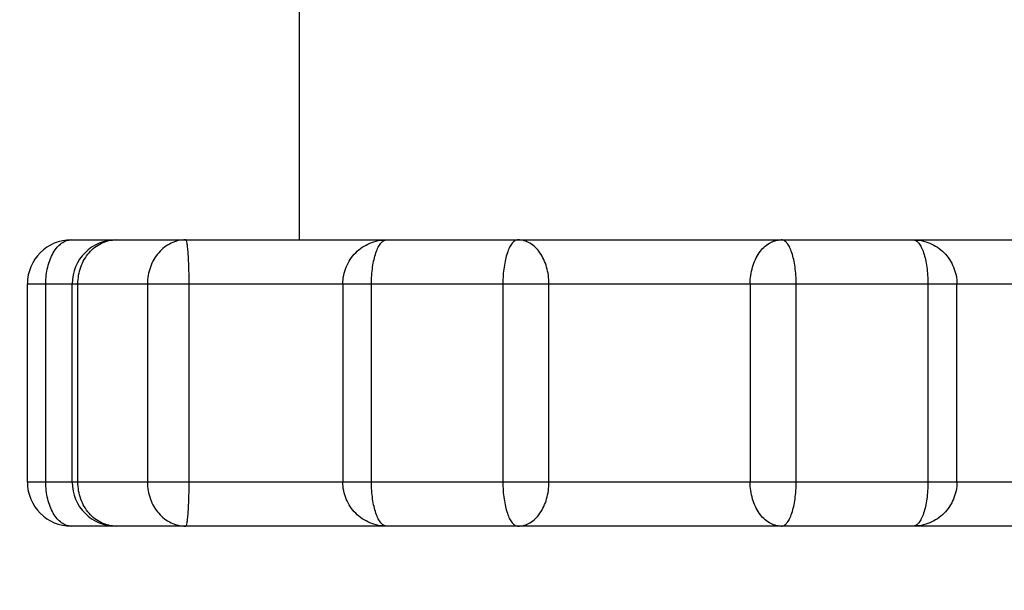
# Model space of a CAD drawing. Units: millimetres. Extents: x 2165 to 3845, y 1588 to 2776.
# Drawn here: x 2385 to 2430, y 1735 to 1761 of the extents above; entities that cross this region are included whole.
import ezdxf

# ---------------------------------------------------------------- set-up
doc = ezdxf.new("R2010")
doc.units = ezdxf.units.MM
doc.layers.add('AM_5', color=3, linetype='Continuous', lineweight=25)
doc.styles.get("Standard").update_dxf_attribs({"font": 'ISOCP.SHX', "bigfont": 'extfont2.shx'})
doc.dimstyles.new('AM_ISO$0', dxfattribs={"dimtxt": 3.5, "dimasz": 3.5, "dimexe": 1, "dimexo": 1, "dimgap": 1.5, "dimtad": 1, "dimdsep": 46, "dimtxsty": 'STANDARD', "dimcen": 0, "dimclrd": 256, "dimclre": 256, "dimclrt": 140, "dimadec": 0, "dimazin": 2, "dimtp": 0.1, "dimtm": 0.1, "dimtfac": 0.71, "dimtdec": 3, "dimtmove": 0, "dimatfit": 3, "dimfxl": 1, "dimlwd": -1, "dimlwe": -1, "dimarcsym": 1})

# ---------------------------------------------------------------- blocks, each defined once
blk = doc.blocks.new('*D23')
at = {"layer": 'AM_5', "linetype": 'ByBlock', "transparency": 16777216}
for p, q in [((2383.947, 1778.228), (2383.947, 1701.626)), ((2443.947, 1778.228), (2443.947, 1701.626)), ((2397.947, 1705.626), (2429.947, 1705.626))]:
    blk.add_line(p, q, dxfattribs=at)
at = {"layer": 'AM_5', "lineweight": 25, "transparency": 16777216}
for points in [[(2397.947, 1707.96), (2397.947, 1703.293), (2383.947, 1705.626)], [(2429.947, 1707.96), (2429.947, 1703.293), (2443.947, 1705.626)]]:
    blk.add_solid(points, dxfattribs=at)
at = {"layer": 'Defpoints', "color": 0, "lineweight": 25, "transparency": 16777216}
for p in [(2383.947, 1782.228), (2443.947, 1782.228), (2443.947, 1705.626)]:
    blk.add_point(p, dxfattribs=at)
at = {"layer": 'AM_5', "color": 140, "transparency": 16777216, "insert": (2413.947, 1718.626), "char_height": 14, "attachment_point": 5}
blk.add_mtext('60', dxfattribs=at)
blk = doc.blocks.new('*D24')
at = {"layer": 'AM_5', "linetype": 'ByBlock', "transparency": 16777216}
for p, q in [((2362.394, 1912.254), (2362.394, 1635.297)), ((2465.501, 1912.254), (2465.501, 1635.297)), ((2376.394, 1639.297), (2451.501, 1639.297))]:
    blk.add_line(p, q, dxfattribs=at)
at = {"layer": 'AM_5', "lineweight": 25, "transparency": 16777216}
for points in [[(2376.394, 1641.63), (2376.394, 1636.963), (2362.394, 1639.297)], [(2451.501, 1641.63), (2451.501, 1636.963), (2465.501, 1639.297)]]:
    blk.add_solid(points, dxfattribs=at)
at = {"layer": 'Defpoints', "color": 0, "lineweight": 25, "transparency": 16777216}
for p in [(2362.394, 1916.254), (2465.501, 1916.254), (2465.501, 1639.297)]:
    blk.add_point(p, dxfattribs=at)
at = {"layer": 'AM_5', "color": 140, "transparency": 16777216, "insert": (2413.947, 1652.297), "char_height": 14, "attachment_point": 5}
blk.add_mtext('103', dxfattribs=at)
blk = doc.blocks.new('*D26')
at = {"layer": 'AM_5', "linetype": 'ByBlock', "transparency": 16777216}
for p, q in [((2363.907, 1841.838), (2363.907, 1670.495)), ((2463.907, 1841.838), (2463.907, 1670.495)), ((2449.907, 1674.495), (2377.907, 1674.495))]:
    blk.add_line(p, q, dxfattribs=at)
at = {"layer": 'AM_5', "lineweight": 25, "transparency": 16777216}
for points in [[(2377.907, 1676.828), (2377.907, 1672.162), (2363.907, 1674.495)], [(2449.907, 1676.828), (2449.907, 1672.162), (2463.907, 1674.495)]]:
    blk.add_solid(points, dxfattribs=at)
at = {"layer": 'Defpoints', "color": 0, "lineweight": 25, "transparency": 16777216}
for p in [(2363.907, 1845.838), (2463.907, 1845.838), (2363.907, 1674.495)]:
    blk.add_point(p, dxfattribs=at)
at = {"layer": 'AM_5', "color": 140, "transparency": 16777216, "insert": (2413.907, 1687.495), "char_height": 14, "attachment_point": 5}
blk.add_mtext('100', dxfattribs=at)

msp = doc.modelspace()

# ---------------------------------------------------------------- linework, layer by layer
at = {"color": 7, "linetype": 'Continuous'}
for p, q in [((2397.947, 1768.228), (2397.947, 1751.228)), ((2387.608, 1751.228), (2440.297, 1751.228)), ((2385.608, 1749.228), (2442.297, 1749.228)), ((2385.608, 1740.228), (2385.608, 1749.228)), ((2386.445, 1740.228), (2386.445, 1749.228)), ((2387.639, 1740.228), (2387.639, 1749.228)), ((2387.903, 1740.228), (2387.903, 1749.228)), ((2391.06, 1749.228), (2391.06, 1740.228)), ((2392.95, 1740.228), (2392.95, 1749.228)), ((2399.926, 1749.228), (2399.926, 1740.228)), ((2401.226, 1740.228), (2401.226, 1749.228)), ((2407.19, 1749.228), (2407.19, 1740.228)), ((2409.281, 1740.228), (2409.281, 1749.228)), ((2418.414, 1749.228), (2418.414, 1740.228)), ((2420.502, 1740.228), (2420.502, 1749.228)), ((2426.481, 1749.228), (2426.481, 1740.228)), ((2427.795, 1740.228), (2427.795, 1749.228)), ((2442.297, 1740.228), (2385.608, 1740.228)), ((2440.297, 1738.228), (2387.608, 1738.228))]:
    msp.add_line(p, q, dxfattribs=at)
for centre, start, end in [((2387.608, 1749.228), 90, 180), ((2389.639, 1749.228), 90, 180), ((2387.608, 1740.228), 180, 270), ((2389.639, 1740.228), 180, 270)]:
    msp.add_arc(centre, 2, start, end, dxfattribs=at)
for points, knots in [([(2386.445, 1749.228), (2386.445, 1749.484), (2386.498, 1749.975), (2386.704, 1750.538), (2386.947, 1750.889), (2387.149, 1751.079), (2387.372, 1751.199), (2387.532, 1751.228), (2387.608, 1751.228)], [0, 0, 0, 0, 0.305638, 0.581749, 0.702684, 0.811024, 0.908706, 1, 1, 1, 1]), ([(2387.903, 1749.228), (2387.903, 1749.486), (2387.99, 1750), (2388.366, 1750.662), (2388.942, 1751.118), (2389.412, 1751.228), (2389.639, 1751.228)], [0, 0, 0, 0, 0.266112, 0.523059, 0.766516, 1, 1, 1, 1]), ([(2392.796, 1751.228), (2392.569, 1751.228), (2392.099, 1751.118), (2391.523, 1750.662), (2391.147, 1750), (2391.06, 1749.486), (2391.06, 1749.228)], [0, 0, 0, 0, 0.233484, 0.476941, 0.733888, 1, 1, 1, 1]), ([(2392.95, 1749.228), (2392.95, 1749.483), (2392.945, 1749.853), (2392.926, 1750.324), (2392.908, 1750.625), (2392.886, 1750.867), (2392.86, 1751.058), (2392.838, 1751.159), (2392.812, 1751.228), (2392.796, 1751.228)], [0, 0, 0, 0, 0.37934, 0.550791, 0.701289, 0.825082, 0.917608, 0.975808, 1, 1, 1, 1]), ([(2399.926, 1749.228), (2399.926, 1749.488), (2400.029, 1750.013), (2400.472, 1750.678), (2401.134, 1751.123), (2401.658, 1751.228), (2401.917, 1751.228)], [0, 0, 0, 0, 0.250486, 0.500662, 0.75045, 1, 1, 1, 1]), ([(2401.226, 1749.228), (2401.226, 1749.483), (2401.25, 1749.857), (2401.335, 1750.328), (2401.419, 1750.629), (2401.52, 1750.879), (2401.636, 1751.068), (2401.766, 1751.194), (2401.871, 1751.228), (2401.917, 1751.228)], [0, 0, 0, 0, 0.343065, 0.500256, 0.641128, 0.761797, 0.860186, 0.93734, 1, 1, 1, 1]), ([(2407.881, 1751.228), (2407.834, 1751.228), (2407.73, 1751.194), (2407.6, 1751.068), (2407.483, 1750.879), (2407.382, 1750.629), (2407.299, 1750.328), (2407.214, 1749.857), (2407.19, 1749.483), (2407.19, 1749.228)], [0, 0, 0, 0, 0.06266, 0.139814, 0.238203, 0.358872, 0.499744, 0.656935, 1, 1, 1, 1]), ([(2409.281, 1749.228), (2409.281, 1749.485), (2409.214, 1749.985), (2408.922, 1750.639), (2408.466, 1751.105), (2408.067, 1751.228), (2407.881, 1751.228)], [0, 0, 0, 0, 0.28902, 0.55689, 0.791693, 1, 1, 1, 1]), ([(2418.414, 1749.228), (2418.414, 1749.485), (2418.482, 1749.985), (2418.777, 1750.64), (2419.236, 1751.106), (2419.638, 1751.228), (2419.825, 1751.228)], [0, 0, 0, 0, 0.288264, 0.555754, 0.790829, 1, 1, 1, 1]), ([(2420.502, 1749.228), (2420.502, 1749.483), (2420.479, 1749.857), (2420.395, 1750.328), (2420.314, 1750.629), (2420.215, 1750.878), (2420.101, 1751.067), (2419.974, 1751.193), (2419.871, 1751.228), (2419.825, 1751.228)], [0, 0, 0, 0, 0.344172, 0.501782, 0.642913, 0.76362, 0.861757, 0.938296, 1, 1, 1, 1]), ([(2425.804, 1751.228), (2425.85, 1751.228), (2425.953, 1751.193), (2426.08, 1751.067), (2426.194, 1750.878), (2426.293, 1750.629), (2426.375, 1750.328), (2426.458, 1749.857), (2426.481, 1749.483), (2426.481, 1749.228)], [0, 0, 0, 0, 0.061704, 0.138243, 0.23638, 0.357087, 0.498218, 0.655828, 1, 1, 1, 1]), ([(2425.804, 1751.228), (2426.063, 1751.228), (2426.587, 1751.123), (2427.249, 1750.678), (2427.691, 1750.013), (2427.795, 1749.488), (2427.795, 1749.228)], [0, 0, 0, 0, 0.24947, 0.499226, 0.749434, 1, 1, 1, 1]), ([(2387.608, 1738.228), (2387.532, 1738.228), (2387.372, 1738.256), (2387.149, 1738.376), (2386.947, 1738.566), (2386.704, 1738.917), (2386.498, 1739.48), (2386.445, 1739.971), (2386.445, 1740.228)], [0, 0, 0, 0, 0.091294, 0.188976, 0.297316, 0.418251, 0.694362, 1, 1, 1, 1]), ([(2389.639, 1738.228), (2389.412, 1738.228), (2388.942, 1738.338), (2388.366, 1738.793), (2387.99, 1739.455), (2387.903, 1739.969), (2387.903, 1740.228)], [0, 0, 0, 0, 0.233484, 0.476941, 0.733888, 1, 1, 1, 1]), ([(2391.06, 1740.228), (2391.06, 1739.969), (2391.147, 1739.455), (2391.523, 1738.793), (2392.099, 1738.338), (2392.569, 1738.228), (2392.796, 1738.228)], [0, 0, 0, 0, 0.266112, 0.523059, 0.766516, 1, 1, 1, 1]), ([(2392.796, 1738.228), (2392.812, 1738.228), (2392.838, 1738.296), (2392.86, 1738.397), (2392.886, 1738.588), (2392.908, 1738.83), (2392.926, 1739.131), (2392.945, 1739.602), (2392.95, 1739.972), (2392.95, 1740.228)], [0, 0, 0, 0, 0.024192, 0.082392, 0.174918, 0.298711, 0.449209, 0.62066, 1, 1, 1, 1]), ([(2401.917, 1738.228), (2401.658, 1738.228), (2401.134, 1738.332), (2400.472, 1738.777), (2400.029, 1739.442), (2399.926, 1739.967), (2399.926, 1740.228)], [0, 0, 0, 0, 0.24955, 0.499338, 0.749514, 1, 1, 1, 1]), ([(2401.917, 1738.228), (2401.871, 1738.228), (2401.766, 1738.262), (2401.636, 1738.387), (2401.52, 1738.576), (2401.419, 1738.826), (2401.335, 1739.127), (2401.25, 1739.598), (2401.226, 1739.972), (2401.226, 1740.228)], [0, 0, 0, 0, 0.06266, 0.139814, 0.238203, 0.358872, 0.499744, 0.656935, 1, 1, 1, 1]), ([(2407.19, 1740.228), (2407.19, 1739.972), (2407.214, 1739.598), (2407.299, 1739.127), (2407.382, 1738.826), (2407.483, 1738.576), (2407.6, 1738.387), (2407.73, 1738.262), (2407.834, 1738.228), (2407.881, 1738.228)], [0, 0, 0, 0, 0.343065, 0.500256, 0.641128, 0.761797, 0.860186, 0.93734, 1, 1, 1, 1]), ([(2407.881, 1738.228), (2408.067, 1738.228), (2408.466, 1738.35), (2408.922, 1738.816), (2409.214, 1739.471), (2409.281, 1739.97), (2409.281, 1740.228)], [0, 0, 0, 0, 0.208307, 0.44311, 0.71098, 1, 1, 1, 1]), ([(2419.825, 1738.228), (2419.638, 1738.228), (2419.236, 1738.349), (2418.777, 1738.816), (2418.482, 1739.47), (2418.414, 1739.97), (2418.414, 1740.228)], [0, 0, 0, 0, 0.209171, 0.444246, 0.711736, 1, 1, 1, 1]), ([(2419.825, 1738.228), (2419.871, 1738.228), (2419.974, 1738.262), (2420.101, 1738.388), (2420.215, 1738.577), (2420.314, 1738.826), (2420.395, 1739.127), (2420.479, 1739.598), (2420.502, 1739.972), (2420.502, 1740.228)], [0, 0, 0, 0, 0.061704, 0.138243, 0.23638, 0.357087, 0.498218, 0.655828, 1, 1, 1, 1]), ([(2426.481, 1740.228), (2426.481, 1739.972), (2426.458, 1739.598), (2426.375, 1739.127), (2426.293, 1738.826), (2426.194, 1738.577), (2426.08, 1738.388), (2425.953, 1738.262), (2425.85, 1738.228), (2425.804, 1738.228)], [0, 0, 0, 0, 0.344172, 0.501782, 0.642913, 0.76362, 0.861757, 0.938296, 1, 1, 1, 1]), ([(2427.795, 1740.228), (2427.795, 1739.967), (2427.691, 1739.442), (2427.249, 1738.777), (2426.587, 1738.332), (2426.063, 1738.228), (2425.804, 1738.228)], [0, 0, 0, 0, 0.250566, 0.500774, 0.75053, 1, 1, 1, 1])]:
    msp.add_open_spline(points, degree=3, knots=knots, dxfattribs=at)

# ---------------------------------------------------------------- dimensions: what is measured, and where the dimension line sits
at = {"layer": 'AM_5'}
dim = msp.add_linear_dim(base=(2465.501, 1639.297), p1=(2362.394, 1916.254), p2=(2465.501, 1916.254), angle=0, text='103', dimstyle='AM_ISO$0', override={"dimscale": 4}, dxfattribs=at)
dim.commit()
dim.dimension.update_dxf_attribs({"geometry": '*D24', "text_midpoint": (2413.947, 1639.297), "dimtype": 160})
dim = msp.add_linear_dim(base=(2363.907, 1674.495), p1=(2463.907, 1845.838), p2=(2363.907, 1845.838), angle=0, dimstyle='AM_ISO$0', override={"dimscale": 4, "dimpost": ''}, dxfattribs=at)
dim.commit()
dim.dimension.update_dxf_attribs({"geometry": '*D26', "text_midpoint": (2413.907, 1687.495)})
dim = msp.add_linear_dim(base=(2443.947, 1705.626), p1=(2383.947, 1782.228), p2=(2443.947, 1782.228), dimstyle='AM_ISO$0', override={"dimscale": 4}, dxfattribs=at)
dim.commit()
dim.dimension.update_dxf_attribs({"geometry": '*D23', "text_midpoint": (2413.947, 1705.626), "dimtype": 160})

doc.saveas('drawing.dxf')
